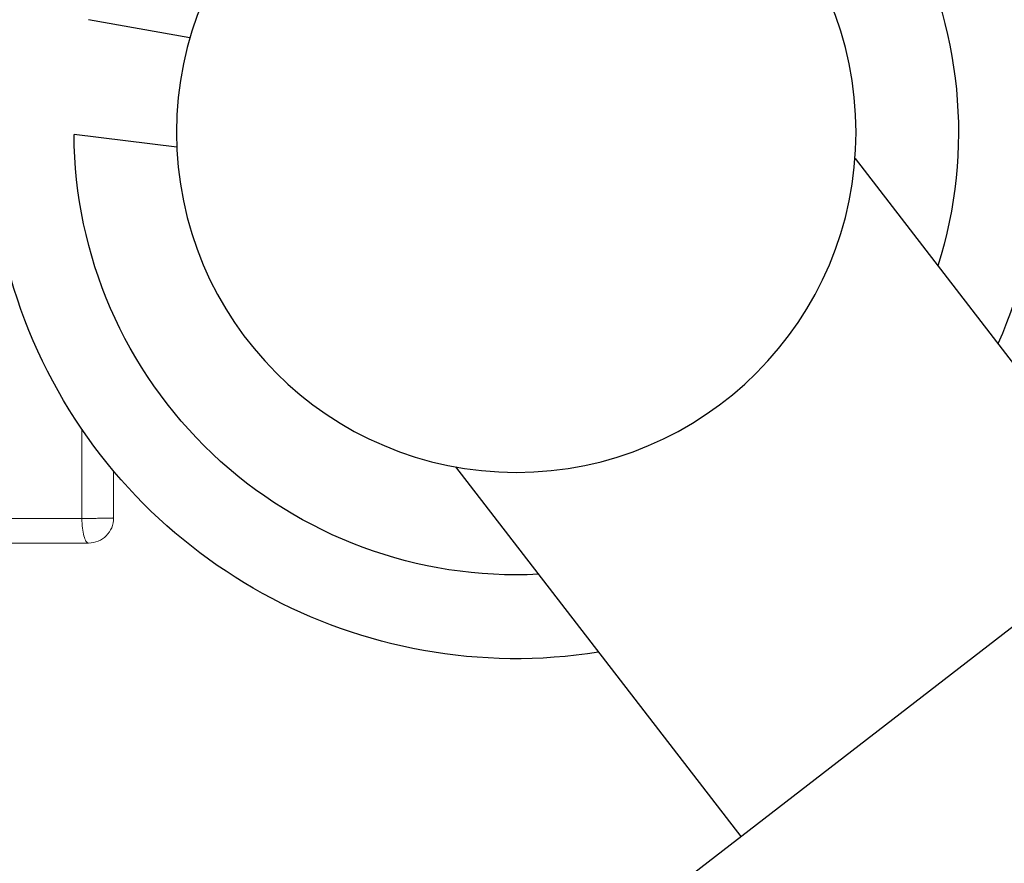
# Model space of a CAD drawing. Extents: x -2.4 to 14.1, y -10.7 to -0.2.
# Drawn here: x 1.1 to 1.4, y -2.3 to -2.1 of the extents above; entities that cross this region are included whole.
import ezdxf

# ---------------------------------------------------------------- set-up
doc = ezdxf.new("R2010")
doc.units = 0
doc.header["$MEASUREMENT"] = 0
doc.linetypes.add('Hidden8', pattern=[0.046875, 0.03125, -0.015625])
doc.layers.get('0').update_dxf_attribs({"linetype": 'CONTINUOUS'})
doc.layers.add('image', color=7, linetype='CONTINUOUS')

# ---------------------------------------------------------------- blocks, each defined once
blk = doc.blocks.new('RWS')
blk.add_lwpolyline([(0.7978624182055398, 0.9613531712789491), (0.7271973986456413, 1.015897276651962)])
at = {"layer": 'image'}
for points in [[(0.8611314753252319, 1.073206079904264), (0.8744222549137071, 1.075606263811988)], [(0.8628424435962785, 1.058855437883654), (0.8763359937559301, 1.060521924445752)], [(0.7737497316802022, 1.057396302827961), (0.7362967299314374, 1.00887378911078)], [(0.8262160886685095, 1.016899172537313), (0.7887630869197455, 0.9683766588201319)]]:
    blk.add_lwpolyline(points, dxfattribs=at)
blk.add_circle((0.818252022558136, 1.060816421495728), 0.04463351997194226, dxfattribs=at)
for radius, start, end in [(0.06909024324423939, 260.9988646090371, 203.674293756388), (0.05808471777170569, 104.9636566407514, 197.5496436698961), (0.05808471777170569, 267.123514695529, 359.7095017246734)]:
    blk.add_arc((0.818252022558136, 1.060816421495728), radius, start, end, dxfattribs=at)
blk = doc.blocks.new('internals')
at = {"linetype": 'Hidden8', "lineweight": 0, "extrusion": (-2.230083136819509e-16, -2.230083136819506e-16, -1)}
for p, q in [((-0.1164307058754352, -0.6538382795179554), (-0.1164323751926136, -0.6777203297331473)), ((-0.107923550952275, -0.6776026058441578), (-0.1079235509522748, -0.665049201832034)), ((-0.107923550952275, -0.6776026058441578), (-0.1079235509522748, -0.665049201832034)), ((-0.1164323751926136, -0.6777203297331482), (-0.1921296190561982, -0.6777203297331482)), ((-0.1890841267943412, -0.684348030288247), (-0.1146689753963647, -0.684348030288247)), ((-0.1890841267943412, -0.684348030288247), (-0.1146689753963647, -0.684348030288247))]:
    blk.add_line(p, q, dxfattribs=at)
at = {"linetype": 'Hidden8', "lineweight": 0}
blk.add_arc((-0.1146689753963647, -0.6776026058441578), 0.006745424444089664, 270, 0, dxfattribs=at)
blk.add_arc((-0.1146689753963647, -0.6776026058441578), 0.006745424444089664, 270, 0, dxfattribs=at)
for centre, major_axis, ratio, start_param, end_param in [((-0.1146689753963647, -0.6776026058441569), (-0.006745424444089694, 2.475340380201696e-16), 0.0180811849338534, 1.306301577001708, 3.141592653589869), ((-0.1146689753963647, -0.6776026058441569), (-0.006745424444089694, 2.475340380201696e-16), 0.0180811849338534, 1.306301577001708, 3.141592653589869), ((-0.1146689753963647, -0.6776026058441573), (1.681358173832389e-18, 0.006745424444089691), 0.2614614433990036, 1.588249619314793, 3.141592653589793), ((-0.1146689753963647, -0.6776026058441573), (1.681358173832389e-18, 0.006745424444089691), 0.2614614433990036, 1.588249619314793, 3.141592653589793)]:
    blk.add_ellipse(centre, major_axis=major_axis, ratio=ratio, start_param=start_param, end_param=end_param, dxfattribs=at)

msp = doc.modelspace()

# ---------------------------------------------------------------- block references
at = {"layer": 'image'}
for name, p, xscale, yscale, zscale in [('RWS', (3.250810970330179, -4.720707112937712), -2.469264824302448, 2.469264824302448, 2.469264824302448), ('internals', (1.230330033613045, -1.406342435990598), 1.21, 1.21, 1.21)]:
    msp.add_blockref(name, p, dxfattribs=dict(at, xscale=xscale, yscale=yscale, zscale=zscale))

doc.saveas('drawing.dxf')
